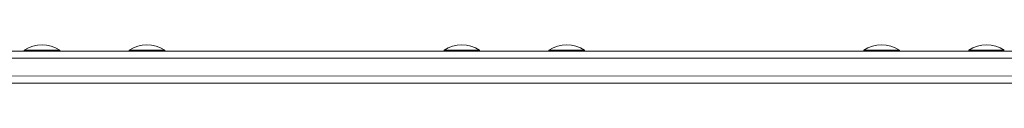
# Model space of a CAD drawing. Units: millimetres. Extents: x 230 to 9370, y 195 to 8565.
# Drawn here: x 5686 to 6240, y 2856 to 2877 of the extents above; entities that cross this region are included whole.
import ezdxf

# ---------------------------------------------------------------- set-up
doc = ezdxf.new("R2010")
doc.units = ezdxf.units.MM

msp = doc.modelspace()

# ---------------------------------------------------------------- linework, layer by layer
at = {"color": 0, "linetype": 'Continuous', "lineweight": 0}
for p, q in [((6780.6, 2869.85), (5323.17, 2869.83)), ((6780.6, 2869.85), (5323.17, 2869.83)), ((5324.39, 2873.83), (6778.46, 2873.85)), ((5688.59, 2873.84), (5531.5, 2873.84)), ((5531.5, 2873.84), (5688.59, 2873.84)), ((5688.59, 2874.34), (5688.59, 2873.84)), ((5708.59, 2874.34), (5708.59, 2873.84)), ((5747.62, 2873.84), (5708.59, 2873.84)), ((5708.59, 2873.84), (5747.62, 2873.84)), ((5747.62, 2874.34), (5747.62, 2873.84)), ((5767.62, 2874.34), (5767.62, 2873.84)), ((5924.72, 2873.84), (5767.62, 2873.84)), ((5767.62, 2873.84), (5924.72, 2873.84)), ((5924.72, 2874.34), (5924.72, 2873.84)), ((5944.72, 2874.34), (5944.72, 2873.84)), ((5983.75, 2873.84), (5944.72, 2873.84)), ((5944.72, 2873.84), (5983.75, 2873.84)), ((5983.75, 2874.34), (5983.75, 2873.84)), ((6003.75, 2874.34), (6003.75, 2873.84)), ((6160.85, 2873.84), (6003.75, 2873.84)), ((6003.75, 2873.84), (6160.85, 2873.84)), ((6160.85, 2874.34), (6160.85, 2873.84)), ((6180.85, 2874.34), (6180.85, 2873.84)), ((6219.88, 2873.84), (6180.85, 2873.84)), ((6180.85, 2873.84), (6219.88, 2873.84)), ((6219.88, 2874.34), (6219.88, 2873.84)), ((6780.6, 2859.85), (5323.17, 2859.83)), ((6780.6, 2859.85), (5323.17, 2859.83)), ((5323.17, 2859.83), (6780.6, 2859.85)), ((5324.39, 2855.83), (6778.46, 2855.85))]:
    msp.add_line(p, q, dxfattribs=at)
for centre in [(5698.59, 2859.17), (5757.62, 2859.17), (5934.72, 2859.17), (5993.75, 2859.17), (6170.85, 2859.18), (6229.88, 2859.18)]:
    msp.add_arc(centre, 18.17, 56.6027, 123.3997, dxfattribs=at)
at = {"color": 0, "linetype": 'Continuous', "lineweight": 0, "extrusion": (0, 0, -1)}
for centre, start_param, end_param in [((5698.59, 2874.34), -0.000034, 3.141627), ((5698.59, 2873.84), 0, 1.517999), ((5757.62, 2874.34), -0.000034, 3.141627), ((5757.62, 2873.84), 0, 1.517999), ((5934.72, 2874.34), -0.000034, 3.141627), ((5934.72, 2873.84), 0, 1.517999), ((5993.75, 2874.34), -0.000034, 3.141627), ((5993.75, 2873.84), 0, 1.517999), ((6170.85, 2874.34), -0.000034, 3.141627), ((6170.85, 2873.84), 0, 1.517999), ((6229.88, 2874.34), -0.000034, 3.141627), ((6229.88, 2873.84), 0, 1.517999)]:
    msp.add_ellipse(centre, major_axis=(10, 0), ratio=0.000023, start_param=start_param, end_param=end_param, dxfattribs=at)

doc.saveas('drawing.dxf')
